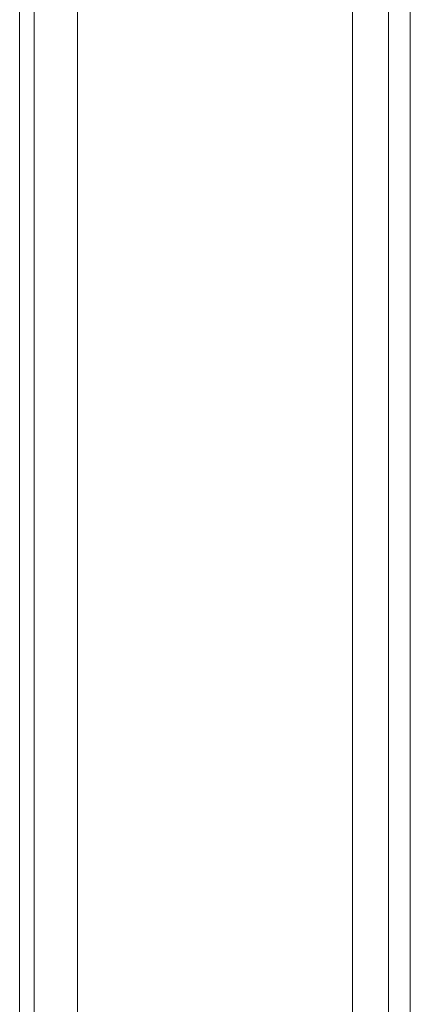
# Model space of a CAD drawing. Units: millimetres. Extents: x -4166 to 5354, y -113 to 7387.
# Drawn here: x 265 to 309, y 3217 to 3328 of the extents above; entities that cross this region are included whole.
import ezdxf

# ---------------------------------------------------------------- set-up
doc = ezdxf.new("R2010")
doc.units = ezdxf.units.MM

# ---------------------------------------------------------------- blocks, each defined once
blk = doc.blocks.new('WMF0')
at = {"color": 30, "lineweight": 0}
for points in [[(619.6786, -302.3241), (619.6786, -225.0534)], [(621.4943, -225.0534), (621.4943, -302.3241)], [(619.9476, -302.1559), (619.9476, -225.087)], [(619.9476, -302.2232), (619.9476, -225.087)], [(621.2253, -225.087), (621.2253, -302.2232), (621.2253, -302.1559)], [(621.2253, -225.087), (621.2253, -302.1559)], [(619.6786, -302.0214), (619.6786, -225.1543)], [(621.4943, -225.1543), (621.4943, -302.0214)], [(619.6786, -302.5594), (619.6786, -225.2551)], [(621.4943, -225.2551), (621.4943, -302.5594)], [(619.9476, -302.5258), (619.9476, -225.356)], [(621.2253, -225.356), (621.2253, -302.5258)], [(619.9476, -302.4922), (619.9476, -225.4233)], [(621.2253, -225.4233), (621.2253, -302.4922), (621.2253, -302.5258)], [(619.6786, -302.4249), (619.6786, -225.5578)], [(621.4943, -225.5578), (621.4943, -302.4249)], [(619.6786, -300.4411), (619.6786, -226.2975)], [(621.4943, -226.2975), (621.4943, -300.4411)], [(619.6786, -301.3153), (619.6786, -227.1045)], [(619.6786, -301.3153), (619.6786, -227.1045)], [(621.4943, -227.1045), (621.4943, -301.3153)], [(621.4943, -301.3153), (621.4943, -227.1045)], [(621.2253, -227.2726), (621.2253, -299.3987), (619.9476, -299.3987)], [(619.9476, -299.3987), (619.9476, -227.2726)], [(619.7458, -300.8446), (619.7458, -227.6425)], [(621.3935, -300.8446), (621.3935, -227.6425)], [(619.9476, -228.0796), (619.9476, -300.4411)], [(621.2253, -228.0796), (621.2253, -300.4411)]]:
    blk.add_lwpolyline(points, dxfattribs=at)

msp = doc.modelspace()

# ---------------------------------------------------------------- block references
at = {"xscale": 24.216631477193, "yscale": 24.21663147719482, "zscale": 24.21663147719469}
msp.add_blockref('WMF0', (-14741.35, 10436.5), dxfattribs=at)

doc.saveas('drawing.dxf')
